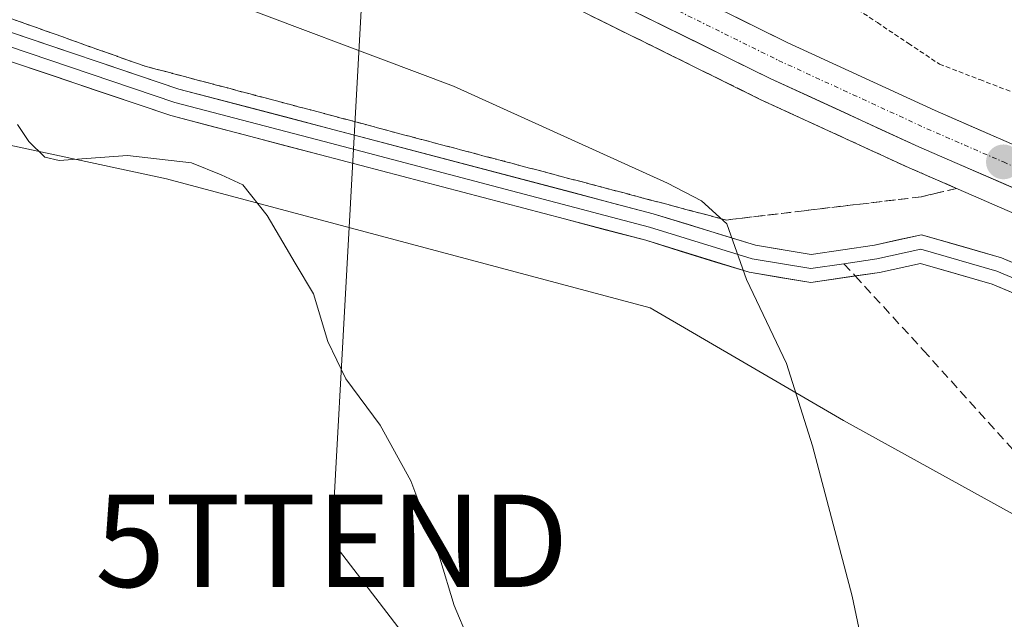
# Model space of a CAD drawing. Units: metres. Extents: x 590453 to 593898, y 4724396 to 4726755.
# Drawn here: x 593653 to 593759, y 4724518 to 4724583 of the extents above; entities that cross this region are included whole.
import ezdxf
from ezdxf.enums import TextEntityAlignment as Align

# ---------------------------------------------------------------- set-up
doc = ezdxf.new("R2010")
doc.units = ezdxf.units.M
doc.header["$MEASUREMENT"] = 0
for name, pattern in [('TRAZO_Y_PUNTO', [1, 0.5, -0.25, 0, -0.25]), ('TRAZOS', [0.75, 0.5, -0.25]), ('TRAZOSX2', [1.5, 1, -0.5])]:
    doc.linetypes.add(name, pattern=pattern)
doc.layers.get('0').update_dxf_attribs({"lineweight": 5})
for name, color, linetype, lineweight in [('Alambrada virtual', 2, 'TRAZOS', 0), ('Arcén (en calzada doble)', 9, 'Continuous', 13), ('Carretera de calzada única', 19, 'Continuous', 13), ('Carretera de calzada única Cxs', 19, 'Continuous', 13), ('Carretera de calzada única eje', 19, 'TRAZO_Y_PUNTO', 0), ('Carátula', 7, 'Continuous', 5), ('Cultivos herbáceos CxS', 92, 'Continuous', 0), ('Curva de nivel normal', 36, 'Continuous', 0), ('Layer 0', 7, 'Continuous', 0), ('Núcleo urbano CxS', 19, 'Continuous', 0), ('Punto de cota en terreno', 7, 'Continuous', 0), ('Senda', 19, 'TRAZOSX2', 0), ('Talud superficial', 39, 'TRAZOSX2', 0), ('Tendido', 6, 'Continuous', 0), ('Torre de tendido puntual', 7, 'Continuous', 0)]:
    doc.layers.add(name, color=color, linetype=linetype, lineweight=lineweight)

# ---------------------------------------------------------------- blocks, each defined once
blk = doc.blocks.new('*U159')
at = {"layer": 'Cultivos herbáceos CxS', "color": 92, "linetype": 'Continuous', "lineweight": 0}
blk.add_polyline3d([(593510.39, 4724665.78, 472.9), (593543.83, 4724640.92, 476.97), (593569.49, 4724624.84, 476.63), (593618.14, 4724583.34, 467.53), (593643.16, 4724571.11, 465.39), (593668.87, 4724565.56, 464.56), (593721.17, 4724551.61, 468.28), (593742.09, 4724539.41, 470.83), (593817.51, 4724497.74, 479.2), (593851.11, 4724475.61, 482.31), (593877.75, 4724456.86, 484.09), (593882.51, 4724458.42, 483.72), (593897.67, 4724457.54, 482.59), (593897.89, 4724441.63, 483.7), (593250.99, 4724433.02, 443.26)], dxfattribs=at)
blk = doc.blocks.new('5PATER')
at = {"layer": 'Carátula', "linetype": 'Continuous', "lineweight": 5}
h = blk.add_hatch(color=250, dxfattribs=at)
edge = h.paths.add_edge_path()
edge.add_ellipse((0, 0.01), major_axis=(-1.33, -1.34), ratio=0.999422, start_angle=0, end_angle=360)
blk = doc.blocks.new('5TTEND')
blk.add_text('5TTEND', height=10).set_placement((0, 0), align=Align.MIDDLE_CENTER)

msp = doc.modelspace()

# ---------------------------------------------------------------- linework, layer by layer
at = {"layer": 'Alambrada virtual', "color": 2, "linetype": 'TRAZOS', "lineweight": 0}
msp.add_polyline3d([(593742.39, 4724584.73, 472.37), (593745.75, 4724582.48, 472.24), (593749.11, 4724580.24, 472.22), (593752.47, 4724577.99, 471.88), (593756.84, 4724576.31, 471.81), (593761.21, 4724574.62, 471.38)], dxfattribs=at)
at = {"layer": 'Arcén (en calzada doble)', "color": 9, "linetype": 'Continuous', "lineweight": 13}
msp.add_lwpolyline([(593581.61, 4724641.26), (593581.62, 4724641.25), (593590.85, 4724630.74), (593598.03, 4724625.85), (593608.37, 4724621.04), (593614.69, 4724618.48), (593622.16, 4724616.49), (593646.14, 4724611.59), (593657.28, 4724609.25), (593661.85, 4724607.94), (593676.67, 4724601.83), (593685.75, 4724597.86), (593714.3, 4724583.46), (593733.07, 4724574.18), (593749.21, 4724566.76), (593765.94, 4724559.49), (593777.64, 4724554.91), (593815.5, 4724541.59), (593848.91, 4724530.93), (593875.32, 4724523.17), (593896.87, 4724516.58)], dxfattribs=at)
at = {"layer": 'Carretera de calzada única', "color": 19, "linetype": 'Continuous', "lineweight": 13}
for points in [[(593581.61, 4724641.26), (593592.32, 4724632.76), (593599.28, 4724628.04), (593609.37, 4724623.33), (593615.48, 4724620.85), (593622.73, 4724618.92), (593646.64, 4724614.04), (593657.87, 4724611.68), (593662.67, 4724610.31), (593677.64, 4724604.13), (593686.8, 4724600.13), (593715.42, 4724585.69), (593734.16, 4724576.44), (593750.23, 4724569.04), (593766.89, 4724561.8), (593778.51, 4724557.25), (593816.28, 4724543.96), (593849.64, 4724533.32), (593876.05, 4724525.56), (593896.84, 4724519.19)], [(593896.78, 4724523.32), (593866.87, 4724532.29), (593850.94, 4724537.41), (593817.66, 4724548.02), (593780.01, 4724561.27), (593768.53, 4724565.76), (593752, 4724572.96), (593736.01, 4724580.33), (593717.35, 4724589.55), (593688.64, 4724604.01), (593679.32, 4724608.09), (593664.07, 4724614.38), (593658.91, 4724615.84), (593647.51, 4724618.25), (593623.71, 4724623.09), (593616.85, 4724624.93), (593611.08, 4724627.26), (593601.41, 4724631.79), (593594.87, 4724636.23), (593590.04, 4724639.74), (593590.42, 4724640.16)]]:
    msp.add_lwpolyline(points, dxfattribs=at)
at = {"layer": 'Carretera de calzada única Cxs', "color": 19, "linetype": 'Continuous', "lineweight": 13}
for points in [[(593762.73, 4724563.61, 472.27), (593758.56, 4724565.42, 472.5), (593754.4, 4724567.23, 472.7), (593750.23, 4724569.04, 472.96), (593746.21, 4724570.89, 473.18), (593742.2, 4724572.74, 473.39), (593738.18, 4724574.59, 473.61), (593734.16, 4724576.44, 473.82), (593730.41, 4724578.29, 474.04), (593726.66, 4724580.14, 474.25), (593722.92, 4724581.99, 474.45), (593719.17, 4724583.84, 474.7)], [(593728.55, 4724584.02, 473.97), (593732.28, 4724582.17, 473.68), (593736.01, 4724580.33, 473.42), (593740.01, 4724578.49, 473.34), (593744.01, 4724576.65, 472.92), (593748, 4724574.8, 472.76), (593752, 4724572.96, 472.65), (593756.13, 4724571.16, 472.23), (593760.27, 4724569.36, 472.15)]]:
    msp.add_polyline3d(points, dxfattribs=at)
at = {"layer": 'Carretera de calzada única eje', "color": 19, "linetype": 'TRAZO_Y_PUNTO', "lineweight": 0}
msp.add_lwpolyline([(593652.69, 4724614.96), (593658.39, 4724613.76), (593660.78, 4724613.08), (593663.37, 4724612.34), (593678.48, 4724606.1), (593687.73, 4724602.07), (593702.07, 4724594.84), (593716.39, 4724587.61), (593735.07, 4724578.39), (593743.12, 4724574.68), (593751.12, 4724571), (593759.39, 4724567.4), (593767.71, 4724563.77)], dxfattribs=at)
at = {"layer": 'Cultivos herbáceos CxS', "color": 92, "linetype": 'Continuous', "lineweight": 0}
msp.add_polyline3d([(593510.39, 4724665.78, 472.9), (593543.83, 4724640.92, 476.97), (593569.49, 4724624.84, 476.63), (593618.14, 4724583.34, 467.53), (593643.16, 4724571.11, 465.39), (593668.87, 4724565.56, 464.56), (593721.17, 4724551.61, 468.28), (593742.09, 4724539.41, 470.83), (593817.51, 4724497.74, 479.2), (593851.11, 4724475.61, 482.31), (593877.75, 4724456.86, 484.09), (593882.51, 4724458.42, 483.72)], dxfattribs=at)
at = {"layer": 'Curva de nivel normal', "color": 36, "linetype": 'Continuous', "lineweight": 0}
for points in [[(593691.93, 4724438.89, 470), (593695.29, 4724440.97, 470), (593706.46, 4724447.59, 470), (593718.12, 4724452.99, 470), (593732.32, 4724458.12, 470), (593738.24, 4724460.8, 470), (593742.7, 4724463.78, 470), (593746.67, 4724467.11, 470), (593749.07, 4724469.73, 470), (593750.93, 4724473.4, 470), (593751.5, 4724477.73, 470), (593749.57, 4724489.4, 470), (593743.01, 4724520.39, 470), (593738.74, 4724536.69, 470), (593735.94, 4724545.6, 470), (593731.59, 4724554.69, 470), (593729.46, 4724560.72, 470), (593726.72, 4724563.2, 470), (593723.06, 4724565.1, 470), (593699.9, 4724575.59, 470), (593672.1, 4724586.09, 470), (593654.04, 4724591.21, 470), (593636.97, 4724594.55, 470)], [(593652.74, 4724571.45, 465), (593653.95, 4724569.63, 465), (593655.71, 4724567.92, 465), (593657.26, 4724567.56, 465), (593664.65, 4724568.09, 465), (593671.55, 4724567.32, 465), (593674.78, 4724566.02, 465), (593677.12, 4724564.92, 465), (593679.75, 4724561.62, 465), (593682.76, 4724556.44, 465), (593684.76, 4724553.12, 465), (593686.31, 4724547.97, 465), (593688.24, 4724543.92, 465), (593691.98, 4724538.92, 465), (593695.3, 4724532.9, 465), (593698.42, 4724524.52, 465), (593699.97, 4724519.41, 465), (593701.51, 4724515.72, 465)]]:
    msp.add_polyline3d(points, dxfattribs=at)
at = {"layer": 'Layer 0', "linetype": 'Continuous', "lineweight": 0}
for points in [[(593511.87, 4724680.68), (593513.14, 4724675.98), (593516.84, 4724670.43), (593531.66, 4724657.73), (593549.39, 4724645.56), (593567.38, 4724634.18), (593576.11, 4724628.89), (593582.99, 4724622.8), (593599.13, 4724606.4), (593609.18, 4724598.72), (593624.26, 4724591.85), (593649.4, 4724580.73), (593669.77, 4724573.85), (593685.91, 4724569.62), (593721.1, 4724560.36), (593732.21, 4724556.92), (593738.56, 4724555.86), (593742.14, 4724556.39)], [(593743.36, 4724555.06), (593738.55, 4724554.34), (593731.87, 4724555.46), (593720.69, 4724558.92), (593685.53, 4724568.17), (593669.34, 4724572.42), (593648.85, 4724579.33), (593623.65, 4724590.48), (593608.41, 4724597.43), (593598.13, 4724605.27), (593581.96, 4724621.71), (593575.22, 4724627.67), (593566.59, 4724632.9), (593548.56, 4724644.3), (593530.74, 4724656.54), (593515.71, 4724669.42), (593511.75, 4724675.36), (593508.25, 4724679.69)], [(593517.98, 4724671.43), (593532.57, 4724658.92), (593550.21, 4724646.81), (593568.17, 4724635.45), (593577, 4724630.1), (593584.02, 4724623.89), (593600.12, 4724607.53), (593609.96, 4724600.02), (593624.88, 4724593.21), (593649.94, 4724582.13), (593670.2, 4724575.29), (593686.29, 4724571.07), (593721.51, 4724561.8), (593732.56, 4724558.38), (593738.58, 4724557.38), (593745.43, 4724558.4), (593750.52, 4724559.53), (593759.17, 4724557.01), (593772.42, 4724551.45), (593787.45, 4724546.71), (593830.03, 4724532.42), (593859.89, 4724523.7), (593892.66, 4724514.45), (593896.92, 4724513.55)], [(593896.94, 4724511.94), (593892.29, 4724513), (593859.48, 4724522.26), (593829.58, 4724530.99), (593786.98, 4724545.28), (593771.9, 4724550.04), (593758.67, 4724555.6), (593750.47, 4724557.98), (593745.71, 4724556.92), (593742.14, 4724556.39)], [(593896.96, 4724510.38), (593891.92, 4724511.55), (593859.06, 4724520.82), (593829.13, 4724529.56), (593786.52, 4724543.85), (593771.38, 4724548.63), (593758.17, 4724554.18), (593750.42, 4724556.43), (593745.98, 4724555.44), (593743.36, 4724555.06)]]:
    msp.add_lwpolyline(points, dxfattribs=at)
for points in [[(593649.94, 4724582.13, 466.74), (593653.99, 4724580.76, 466.61), (593658.05, 4724579.4, 466.68), (593662.1, 4724578.03, 466.57), (593666.15, 4724576.66, 466.54), (593670.2, 4724575.29, 466.55), (593674.23, 4724574.24, 466.56), (593678.25, 4724573.18, 466.49), (593682.27, 4724572.13, 466.48), (593686.29, 4724571.07, 466.61), (593690.7, 4724569.91, 466.8), (593695.1, 4724568.75, 466.86), (593699.5, 4724567.6, 466.95), (593703.9, 4724566.44, 467.25), (593708.31, 4724565.28, 467.6), (593712.71, 4724564.12, 467.88), (593717.11, 4724562.96, 468.16), (593721.51, 4724561.8, 468.7), (593725.2, 4724560.66, 469.35), (593728.88, 4724559.52, 469.86), (593732.56, 4724558.38, 470.25), (593735.57, 4724557.88, 470.73), (593738.58, 4724557.38, 471.25), (593742.01, 4724557.89, 471.81), (593745.43, 4724558.4, 471.88), (593747.98, 4724558.96, 471.89), (593750.52, 4724559.53, 471.9), (593754.85, 4724558.27, 471.62), (593759.17, 4724557.01, 471.66), (593763.59, 4724555.16, 471.47)], [(593762.58, 4724552.33, 471.17), (593758.17, 4724554.18, 471.45), (593754.3, 4724555.31, 471.63), (593750.42, 4724556.43, 471.76), (593745.98, 4724555.44, 471.85), (593742.27, 4724554.89, 471.67), (593738.55, 4724554.34, 471.16), (593735.21, 4724554.9, 470.58), (593731.87, 4724555.46, 469.9), (593728.14, 4724556.61, 469.45), (593724.41, 4724557.76, 469.11), (593720.69, 4724558.92, 468.75), (593716.29, 4724560.07, 468.24), (593711.9, 4724561.23, 467.69), (593707.5, 4724562.39, 467.41), (593703.11, 4724563.54, 467.23), (593698.71, 4724564.7, 466.95), (593694.32, 4724565.86, 466.69), (593689.92, 4724567.01, 466.56), (593685.53, 4724568.17, 466.57), (593681.48, 4724569.23, 466.43), (593677.44, 4724570.29, 466.37), (593673.39, 4724571.35, 466.09), (593669.34, 4724572.42, 466.24), (593665.24, 4724573.8, 466.59), (593661.15, 4724575.18, 466.54), (593657.05, 4724576.57, 466.63), (593652.95, 4724577.95, 466.72)]]:
    msp.add_polyline3d(points, dxfattribs=at)
at = {"layer": 'Núcleo urbano CxS', "color": 19, "linetype": 'Continuous', "lineweight": 0}
for points in [[(593814.6, 4724697.67, 510.39), (593857.53, 4724658.88, 510.46), (593869.99, 4724640.87, 506.13), (593895.47, 4724620.26, 500.05), (593895.47, 4724620.26, 500.05), (593897.6, 4724463.39, 480.82), (593882.51, 4724458.42, 483.72), (593877.75, 4724456.86, 484.09), (593877.75, 4724456.86, 484.09), (593851.11, 4724475.61, 482.31), (593817.51, 4724497.74, 479.2), (593742.09, 4724539.41, 470.83), (593721.17, 4724551.61, 468.28), (593668.87, 4724565.56, 464.56), (593643.16, 4724571.11, 465.39), (593618.14, 4724583.34, 467.53), (593569.49, 4724624.84, 476.63), (593543.83, 4724640.92, 476.97), (593510.39, 4724665.78, 472.9)], [(593510.39, 4724665.78, 472.9), (593543.83, 4724640.92, 476.97), (593569.49, 4724624.84, 476.63), (593618.14, 4724583.34, 467.53), (593643.16, 4724571.11, 465.39), (593668.87, 4724565.56, 464.56), (593721.17, 4724551.61, 468.28), (593742.09, 4724539.41, 470.83), (593817.51, 4724497.74, 479.2), (593851.11, 4724475.61, 482.31), (593877.75, 4724456.86, 484.09), (593882.51, 4724458.42, 483.72)]]:
    msp.add_polyline3d(points, dxfattribs=at)
at = {"layer": 'Senda', "color": 19, "linetype": 'TRAZOSX2', "lineweight": 0}
for points in [[(593742.14, 4724556.39), (593743.36, 4724555.06)], [(593743.36, 4724555.06), (593750.71, 4724547.04), (593770.03, 4724525.61), (593787.75, 4724513.18), (593816.59, 4724498.36), (593846.23, 4724480.63), (593861.04, 4724470.05), (593875.07, 4724463.7), (593887.24, 4724459.47), (593897.7, 4724455.93)]]:
    msp.add_lwpolyline(points, dxfattribs=at)
at = {"layer": 'Talud superficial', "color": 39, "linetype": 'TRAZOSX2', "lineweight": 0}
for points in [[(593648.82, 4724584.07, 466.91), (593657.64, 4724580.93, 466.52), (593662.04, 4724579.36, 466.49), (593666.45, 4724577.79, 466.48), (593670.95, 4724576.6, 466.47), (593684.43, 4724573.03, 466.49), (593688.93, 4724571.84, 466.6), (593693.42, 4724570.64, 466.69), (593706.91, 4724567.07, 467.3), (593711.4, 4724565.88, 467.53), (593720.4, 4724563.5, 468.51), (593724.89, 4724562.31, 469.11), (593729.39, 4724561.12, 469.68), (593737.84, 4724562.12, 472.25), (593742.06, 4724562.63, 472.11), (593750.51, 4724563.63, 472.64), (593754.32, 4724564.54, 472.79)], [(593714.3, 4724583.46, 474.94), (593718.05, 4724581.6, 474.76), (593721.81, 4724579.75, 474.52), (593725.56, 4724577.89, 474.26), (593729.32, 4724576.04, 474.13), (593733.07, 4724574.18, 473.93), (593737.1, 4724572.32, 473.68), (593741.14, 4724570.47, 473.51), (593745.17, 4724568.61, 473.29), (593749.21, 4724566.76, 473.07), (593751.77, 4724565.65, 472.92), (593754.32, 4724564.54, 472.79)], [(593715.55, 4724582.84, 474.86), (593716.8, 4724582.22, 474.81), (593718.05, 4724581.6, 474.76), (593719.3, 4724580.98, 474.67), (593720.56, 4724580.37, 474.59), (593721.81, 4724579.75, 474.52), (593723.06, 4724579.13, 474.44), (593724.31, 4724578.51, 474.37), (593725.56, 4724577.89, 474.26), (593726.81, 4724577.27, 474.2), (593728.07, 4724576.66, 474.19), (593729.32, 4724576.04, 474.13), (593730.57, 4724575.42, 474.04), (593731.82, 4724574.8, 473.98), (593733.07, 4724574.18, 473.93), (593734.41, 4724573.56, 473.86), (593735.76, 4724572.94, 473.75), (593737.1, 4724572.32, 473.68), (593738.45, 4724571.7, 473.64), (593739.79, 4724571.09, 473.57), (593741.14, 4724570.47, 473.51), (593742.48, 4724569.85, 473.44), (593743.83, 4724569.23, 473.36), (593745.17, 4724568.61, 473.29), (593746.52, 4724567.99, 473.22), (593747.86, 4724567.38, 473.14), (593749.21, 4724566.76, 473.07), (593750.49, 4724566.21, 473.01), (593751.77, 4724565.65, 472.92), (593753.04, 4724565.1, 472.83), (593754.32, 4724564.54, 472.79), (593752.42, 4724564.09, 472.82), (593750.51, 4724563.63, 472.64), (593749.1, 4724563.46, 472.52), (593747.7, 4724563.3, 472.4), (593746.29, 4724563.13, 472.26), (593744.88, 4724562.96, 472.14), (593743.47, 4724562.8, 472.08), (593742.06, 4724562.63, 472.11), (593740.65, 4724562.46, 472.23), (593739.25, 4724562.29, 472.29), (593737.84, 4724562.12, 472.25), (593736.43, 4724561.95, 472.05), (593735.02, 4724561.79, 471.42), (593733.61, 4724561.62, 470.79), (593732.2, 4724561.45, 470.44), (593730.8, 4724561.29, 470.01), (593729.39, 4724561.12, 469.68), (593729.39, 4724561.12, 469.68), (593727.89, 4724561.52, 469.52), (593726.39, 4724561.91, 469.29), (593724.89, 4724562.31, 469.11), (593723.39, 4724562.71, 468.93), (593721.9, 4724563.1, 468.66), (593720.4, 4724563.5, 468.51), (593718.9, 4724563.9, 468.31), (593717.4, 4724564.29, 468.16), (593715.9, 4724564.69, 467.99), (593714.4, 4724565.09, 467.85), (593712.9, 4724565.48, 467.7), (593711.4, 4724565.88, 467.53), (593709.9, 4724566.28, 467.45), (593708.41, 4724566.67, 467.39), (593706.91, 4724567.07, 467.3), (593705.41, 4724567.47, 467.18), (593703.91, 4724567.86, 467.08), (593702.41, 4724568.26, 467.04), (593700.91, 4724568.66, 466.98), (593699.42, 4724569.05, 466.92), (593697.92, 4724569.45, 466.86), (593696.42, 4724569.85, 466.73), (593694.92, 4724570.24, 466.7), (593693.42, 4724570.64, 466.69), (593691.92, 4724571.04, 466.69), (593690.43, 4724571.44, 466.66), (593688.93, 4724571.84, 466.6), (593687.43, 4724572.24, 466.56), (593685.93, 4724572.63, 466.52), (593684.43, 4724573.03, 466.49), (593682.93, 4724573.43, 466.47), (593681.44, 4724573.82, 466.46), (593679.94, 4724574.22, 466.47), (593678.44, 4724574.62, 466.48), (593676.94, 4724575.01, 466.49), (593675.44, 4724575.41, 466.49), (593673.94, 4724575.81, 466.49), (593672.45, 4724576.2, 466.49), (593670.95, 4724576.6, 466.47), (593669.45, 4724577, 466.47), (593667.95, 4724577.39, 466.5), (593666.45, 4724577.79, 466.48), (593664.98, 4724578.31, 466.48), (593663.51, 4724578.84, 466.49), (593662.04, 4724579.36, 466.49), (593660.57, 4724579.88, 466.45), (593659.11, 4724580.41, 466.55), (593657.64, 4724580.93, 466.52), (593656.17, 4724581.45, 466.21), (593654.7, 4724581.98, 466.04), (593653.23, 4724582.5, 466.23), (593651.76, 4724583.02, 466.55)]]:
    msp.add_polyline3d(points, dxfattribs=at)
at = {"layer": 'Tendido', "color": 6, "linetype": 'Continuous', "lineweight": 0}
msp.add_polyline3d([(593753.23, 4724439.7, 473.21), (593686.74, 4724526.4, 463.7), (593701.01, 4724785.65, 518.1), (593630.83, 4724914.52, 516.05), (593406.31, 4725076.48, 513.73), (593269.6, 4725116.08, 491.07), (593086.36, 4725171.57, 484.86), (592920.75, 4725178.34, 517.58), (592759.89, 4725186.18, 505.58), (592557.89, 4725195.96, 492.4), (592433.09, 4725237.53, 488.11), (592302.06, 4725280.24, 495.72), (592205.58, 4725312.36, 487.23), (592022.52, 4725371.82, 485.01), (591894.62, 4725413.47, 483.61), (591765.92, 4725547.06, 483.61), (591628.44, 4725626.98, 498.09), (591488.92, 4725709.18, 503.59), (591320, 4725795.55, 495.97), (591182.7, 4725865.65, 491.76), (591041.28, 4725937.85, 489.73), (590826.69, 4726042.19, 496.3), (590647.73, 4726129.98, 513.31), (590460.88, 4726120.14, 506.17)], dxfattribs=at)

# ---------------------------------------------------------------- block references
at = {"layer": 'Cultivos herbáceos CxS', "color": 92, "linetype": 'Continuous', "lineweight": 0}
msp.add_blockref('*U159', (0, 0), dxfattribs=at)
at = {"layer": 'Punto de cota en terreno', "linetype": 'Continuous', "lineweight": 0}
msp.add_blockref('5PATER', (593759.39, 4724567.4, 472.37), dxfattribs=at)
at = {"layer": 'Torre de tendido puntual', "linetype": 'Continuous', "lineweight": 0}
msp.add_blockref('5TTEND', (593686.74, 4724526.4, 463.7), dxfattribs=at)

doc.saveas('drawing.dxf')
